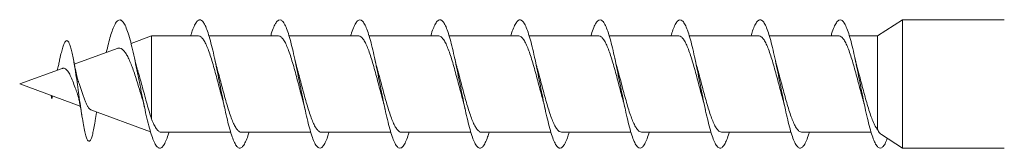
# Model space of a CAD drawing. Units: millimetres. Extents: x -983 to 1260, y -1009 to 1243.
# Drawn here: x 349 to 410, y 200 to 208 of the extents above; entities that cross this region are included whole.
import ezdxf

# ---------------------------------------------------------------- set-up
doc = ezdxf.new("R2010")
doc.units = ezdxf.units.MM

msp = doc.modelspace()

# ---------------------------------------------------------------- linework, layer by layer
at = {"color": 7, "linetype": 'Continuous', "lineweight": 18}
for p, q in [((403.743, 208.27), (402.194, 207.27)), ((410.112, 208.27), (403.743, 208.27)), ((403.743, 204.27), (403.743, 208.27)), ((356.854, 207.27), (355.564, 206.8)), ((359.771, 207.27), (356.854, 207.27)), ((356.854, 202.078), (356.854, 207.27)), ((364.771, 207.27), (360.435, 207.27)), ((369.772, 207.27), (365.434, 207.27)), ((374.771, 207.27), (370.433, 207.27)), ((379.772, 207.27), (375.433, 207.27)), ((384.771, 207.27), (380.433, 207.27)), ((389.771, 207.27), (385.435, 207.27)), ((394.772, 207.27), (390.436, 207.27)), ((399.771, 207.27), (395.435, 207.27)), ((402.194, 207.27), (400.434, 207.27)), ((402.194, 201.427), (402.194, 207.27)), ((354.695, 206.484), (352.024, 205.512)), ((351.272, 205.238), (348.612, 204.27)), ((348.612, 204.27), (352.395, 202.893)), ((403.743, 200.27), (403.743, 204.27)), ((350.578, 203.554), (350.612, 203.348)), ((350.612, 203.348), (350.639, 203.532)), ((350.653, 203.527), (350.612, 203.348)), ((353.06, 202.651), (356.781, 201.296)), ((357.452, 201.27), (361.79, 201.27)), ((362.452, 201.27), (366.79, 201.27)), ((367.452, 201.27), (371.79, 201.27)), ((372.452, 201.27), (376.789, 201.27)), ((377.452, 201.27), (381.787, 201.27)), ((382.452, 201.27), (386.788, 201.27)), ((387.452, 201.27), (391.79, 201.27)), ((392.452, 201.27), (396.79, 201.27)), ((397.452, 201.27), (401.79, 201.27)), ((402.433, 201.115), (403.743, 200.27)), ((403.743, 200.27), (410.112, 200.27))]:
    msp.add_line(p, q, dxfattribs=at)
for points, knots in [([(357.936, 201.27), (357.932, 201.257), (357.88, 201.067), (357.779, 200.794), (357.632, 200.476), (357.486, 200.297), (357.339, 200.249), (357.193, 200.337), (357.047, 200.559), (356.9, 200.905), (356.75, 201.375), (356.597, 201.961), (356.441, 202.649), (356.285, 203.399), (356.129, 204.182), (355.973, 204.968), (355.816, 205.728), (355.66, 206.432), (355.504, 207.052), (355.348, 207.567), (355.192, 207.954), (355.036, 208.2), (354.879, 208.294), (354.723, 208.235), (354.567, 208.023), (354.419, 207.686), (354.281, 207.264), (354.151, 206.79), (354.064, 206.422), (354.021, 206.239)], [0, 0, 0, 0, 0.002755, 0.040084, 0.07745, 0.114942, 0.152398, 0.189707, 0.22712, 0.264618, 0.301988, 0.341826, 0.3818, 0.421715, 0.461506, 0.501458, 0.541433, 0.581252, 0.621114, 0.66111, 0.700969, 0.740809, 0.780777, 0.820692, 0.860494, 0.900453, 0.933733, 0.967007, 1, 1, 1, 1]), ([(362.934, 201.27), (362.924, 201.234), (362.865, 201.024), (362.757, 200.74), (362.611, 200.442), (362.464, 200.281), (362.318, 200.253), (362.172, 200.361), (362.025, 200.601), (361.879, 200.965), (361.732, 201.441), (361.586, 202.012), (361.439, 202.659), (361.293, 203.36), (361.147, 204.093), (361, 204.831), (360.854, 205.55), (360.707, 206.226), (360.561, 206.836), (360.414, 207.36), (360.268, 207.779), (360.122, 208.079), (359.975, 208.251), (359.829, 208.289), (359.682, 208.191), (359.536, 207.957), (359.405, 207.65), (359.323, 207.379), (359.29, 207.27)], [0, 0, 0, 0, 0.008321, 0.048515, 0.088793, 0.128882, 0.169015, 0.209281, 0.249507, 0.289575, 0.329759, 0.370031, 0.410164, 0.450281, 0.490527, 0.530756, 0.570818, 0.611011, 0.651282, 0.691455, 0.731521, 0.771772, 0.812, 0.85211, 0.892257, 0.932538, 0.972694, 1, 1, 1, 1]), ([(367.933, 201.27), (367.916, 201.21), (367.85, 200.981), (367.736, 200.688), (367.59, 200.41), (367.443, 200.269), (367.297, 200.261), (367.15, 200.388), (367.004, 200.647), (366.857, 201.028), (366.711, 201.518), (366.565, 202.101), (366.418, 202.758), (366.272, 203.466), (366.125, 204.201), (365.979, 204.937), (365.832, 205.652), (365.686, 206.32), (365.54, 206.918), (365.393, 207.427), (365.247, 207.83), (365.1, 208.113), (364.954, 208.265), (364.807, 208.282), (364.661, 208.166), (364.515, 207.913), (364.391, 207.611), (364.316, 207.358), (364.29, 207.27)], [0, 0, 0, 0, 0.013977, 0.054166, 0.094289, 0.134502, 0.174797, 0.214902, 0.255055, 0.295339, 0.33558, 0.375665, 0.415869, 0.456157, 0.496307, 0.536442, 0.576707, 0.616952, 0.657031, 0.697243, 0.737532, 0.77772, 0.817804, 0.858075, 0.898318, 0.938446, 0.978611, 1, 1, 1, 1]), ([(372.933, 201.27), (372.909, 201.188), (372.836, 200.94), (372.715, 200.64), (372.568, 200.381), (372.422, 200.259), (372.275, 200.271), (372.129, 200.418), (371.982, 200.695), (371.836, 201.093), (371.69, 201.598), (371.543, 202.193), (371.397, 202.859), (371.25, 203.572), (371.104, 204.308), (370.957, 205.044), (370.811, 205.753), (370.665, 206.412), (370.518, 206.999), (370.372, 207.494), (370.225, 207.879), (370.079, 208.143), (369.932, 208.276), (369.786, 208.274), (369.64, 208.138), (369.493, 207.864), (369.377, 207.57), (369.309, 207.335), (369.29, 207.27)], [0, 0, 0, 0, 0.019705, 0.059839, 0.100142, 0.14033, 0.180453, 0.220668, 0.260962, 0.301065, 0.34122, 0.381505, 0.421745, 0.461829, 0.502036, 0.542323, 0.582472, 0.622608, 0.662874, 0.703117, 0.743195, 0.78341, 0.823699, 0.863885, 0.90397, 0.944243, 0.984484, 1, 1, 1, 1]), ([(377.933, 201.27), (377.902, 201.166), (377.822, 200.9), (377.693, 200.594), (377.547, 200.355), (377.4, 200.252), (377.254, 200.284), (377.107, 200.45), (376.961, 200.746), (376.815, 201.16), (376.668, 201.68), (376.522, 202.286), (376.375, 202.96), (376.229, 203.679), (376.082, 204.417), (375.936, 205.149), (375.79, 205.852), (375.643, 206.503), (375.497, 207.077), (375.35, 207.557), (375.204, 207.925), (375.057, 208.171), (374.911, 208.285), (374.765, 208.262), (374.618, 208.107), (374.472, 207.814), (374.362, 207.528), (374.301, 207.313), (374.289, 207.27)], [0, 0, 0, 0, 0.025602, 0.065866, 0.105977, 0.146103, 0.186397, 0.226573, 0.266685, 0.306892, 0.347174, 0.387266, 0.427413, 0.467687, 0.507915, 0.547988, 0.588187, 0.628462, 0.6686, 0.708727, 0.748984, 0.789214, 0.829282, 0.869489, 0.909767, 0.94994, 0.990016, 1, 1, 1, 1]), ([(382.934, 201.27), (382.895, 201.144), (382.808, 200.861), (382.672, 200.552), (382.525, 200.332), (382.379, 200.248), (382.233, 200.299), (382.086, 200.486), (381.94, 200.799), (381.793, 201.23), (381.647, 201.763), (381.5, 202.381), (381.354, 203.063), (381.208, 203.785), (381.061, 204.524), (380.915, 205.255), (380.768, 205.952), (380.622, 206.592), (380.475, 207.153), (380.329, 207.618), (380.183, 207.969), (380.036, 208.196), (379.89, 208.289), (379.743, 208.248), (379.597, 208.074), (379.45, 207.761), (379.347, 207.484), (379.293, 207.289), (379.288, 207.27)], [0, 0, 0, 0, 0.031744, 0.071813, 0.11204, 0.152277, 0.192361, 0.232463, 0.272731, 0.312879, 0.352966, 0.393148, 0.433404, 0.473467, 0.513591, 0.55384, 0.59404, 0.634087, 0.674263, 0.71451, 0.754621, 0.794722, 0.834955, 0.875157, 0.9152, 0.955382, 0.995634, 1, 1, 1, 1]), ([(387.936, 201.27), (387.89, 201.124), (387.794, 200.824), (387.65, 200.511), (387.504, 200.311), (387.358, 200.247), (387.211, 200.319), (387.065, 200.524), (386.918, 200.855), (386.772, 201.302), (386.625, 201.849), (386.479, 202.477), (386.333, 203.166), (386.186, 203.893), (386.04, 204.632), (385.893, 205.359), (385.747, 206.048), (385.6, 206.679), (385.454, 207.228), (385.308, 207.677), (385.161, 208.01), (385.015, 208.218), (384.868, 208.292), (384.722, 208.231), (384.575, 208.033), (384.43, 207.721), (384.334, 207.418), (384.287, 207.27)], [0, 0, 0, 0, 0.038015, 0.078248, 0.118338, 0.158377, 0.198573, 0.238776, 0.278826, 0.318899, 0.359134, 0.399248, 0.439304, 0.479456, 0.519678, 0.559708, 0.599801, 0.640018, 0.680185, 0.720198, 0.760345, 0.800559, 0.840637, 0.880707, 0.920909, 0.961076, 1, 1, 1, 1]), ([(392.935, 201.27), (392.931, 201.254), (392.878, 201.061), (392.776, 200.786), (392.629, 200.471), (392.483, 200.294), (392.336, 200.249), (392.19, 200.34), (392.044, 200.564), (391.897, 200.913), (391.751, 201.376), (391.604, 201.935), (391.458, 202.574), (391.311, 203.27), (391.165, 204), (391.019, 204.739), (390.872, 205.462), (390.726, 206.145), (390.579, 206.765), (390.433, 207.299), (390.286, 207.733), (390.14, 208.049), (389.993, 208.237), (389.847, 208.291), (389.701, 208.211), (389.554, 207.994), (389.417, 207.684), (389.329, 207.398), (389.289, 207.27)], [0, 0, 0, 0, 0.003664, 0.043856, 0.083942, 0.124076, 0.164338, 0.204454, 0.244523, 0.284748, 0.324979, 0.365056, 0.40516, 0.445423, 0.485565, 0.525649, 0.565832, 0.606081, 0.646138, 0.686261, 0.726508, 0.766701, 0.806743, 0.84692, 0.887162, 0.927267, 0.967366, 1, 1, 1, 1]), ([(397.934, 201.27), (397.923, 201.23), (397.863, 201.018), (397.754, 200.732), (397.608, 200.437), (397.461, 200.279), (397.315, 200.254), (397.169, 200.365), (397.022, 200.608), (396.876, 200.974), (396.729, 201.451), (396.583, 202.024), (396.436, 202.673), (396.29, 203.375), (396.144, 204.108), (395.997, 204.846), (395.851, 205.565), (395.704, 206.24), (395.558, 206.848), (395.411, 207.37), (395.265, 207.786), (395.119, 208.084), (394.972, 208.253), (394.826, 208.288), (394.679, 208.188), (394.533, 207.951), (394.403, 207.645), (394.322, 207.376), (394.29, 207.27)], [0, 0, 0, 0, 0.009183, 0.04926, 0.089529, 0.129745, 0.169856, 0.210017, 0.250305, 0.290444, 0.33054, 0.370793, 0.411048, 0.451148, 0.491281, 0.531569, 0.571735, 0.611845, 0.652055, 0.692329, 0.73241, 0.772561, 0.812834, 0.853051, 0.893117, 0.933323, 0.973589, 1, 1, 1, 1]), ([(402.801, 200.878), (402.778, 200.815), (402.707, 200.617), (402.586, 200.41), (402.44, 200.266), (402.294, 200.262), (402.147, 200.392), (402.001, 200.653), (401.854, 201.037), (401.708, 201.53), (401.561, 202.114), (401.415, 202.772), (401.269, 203.481), (401.122, 204.216), (400.976, 204.953), (400.829, 205.666), (400.683, 206.333), (400.536, 206.93), (400.39, 207.437), (400.244, 207.837), (400.097, 208.117), (399.951, 208.267), (399.804, 208.281), (399.658, 208.162), (399.511, 207.906), (399.389, 207.605), (399.315, 207.355), (399.29, 207.27)], [0, 0, 0, 0, 0.019325, 0.061025, 0.102639, 0.14444, 0.186184, 0.227826, 0.26952, 0.311344, 0.353011, 0.394637, 0.436425, 0.478214, 0.519842, 0.561506, 0.603331, 0.645026, 0.686666, 0.728411, 0.770218, 0.811826, 0.853511, 0.895319, 0.937067, 0.978661, 1, 1, 1, 1]), ([(359.771, 207.266), (359.776, 207.267), (359.827, 207.282), (359.925, 207.224), (360.064, 207.085), (360.202, 206.853), (360.342, 206.543), (360.48, 206.167), (360.619, 205.728), (360.758, 205.25), (360.898, 204.738), (361.036, 204.216), (361.165, 203.726), (361.248, 203.43), (361.285, 203.297)], [0, 0, 0, 0, 0.008818, 0.101908, 0.192388, 0.285493, 0.375961, 0.469051, 0.559532, 0.652637, 0.743103, 0.836191, 0.926669, 1, 1, 1, 1]), ([(364.771, 207.266), (364.776, 207.267), (364.828, 207.282), (364.925, 207.223), (365.065, 207.084), (365.203, 206.852), (365.342, 206.542), (365.481, 206.164), (365.62, 205.726), (365.759, 205.248), (365.898, 204.735), (366.036, 204.214), (366.166, 203.724), (366.248, 203.429), (366.285, 203.296)], [0, 0, 0, 0, 0.0092693, 0.102363, 0.1928226, 0.2859044, 0.3763731, 0.4694662, 0.5599245, 0.6530063, 0.7434724, 0.8365634, 0.9270237, 1, 1, 1, 1]), ([(369.772, 207.265), (369.776, 207.267), (369.828, 207.281), (369.926, 207.223), (370.065, 207.083), (370.204, 206.851), (370.343, 206.54), (370.481, 206.162), (370.621, 205.724), (370.759, 205.245), (370.899, 204.733), (371.037, 204.211), (371.166, 203.723), (371.248, 203.429), (371.285, 203.298)], [0, 0, 0, 0, 0.0097175, 0.1028283, 0.1933196, 0.2864346, 0.3769236, 0.4700354, 0.5605247, 0.6536387, 0.7441283, 0.8372434, 0.9277277, 1, 1, 1, 1]), ([(374.771, 207.265), (374.776, 207.267), (374.828, 207.281), (374.927, 207.222), (375.066, 207.082), (375.204, 206.849), (375.344, 206.538), (375.482, 206.16), (375.622, 205.722), (375.76, 205.243), (375.899, 204.73), (376.038, 204.209), (376.167, 203.721), (376.249, 203.426), (376.285, 203.295)], [0, 0, 0, 0, 0.010175, 0.103244, 0.193693, 0.286766, 0.377211, 0.470278, 0.560729, 0.653805, 0.744245, 0.837308, 0.927762, 1, 1, 1, 1]), ([(379.772, 207.265), (379.777, 207.267), (379.829, 207.281), (379.927, 207.222), (380.067, 207.081), (380.205, 206.848), (380.345, 206.536), (380.483, 206.158), (380.622, 205.719), (380.761, 205.241), (380.9, 204.727), (381.038, 204.206), (381.167, 203.72), (381.249, 203.427), (381.285, 203.298)], [0, 0, 0, 0, 0.010621, 0.103744, 0.194232, 0.287344, 0.377843, 0.470968, 0.561454, 0.654563, 0.745063, 0.838189, 0.928672, 1, 1, 1, 1]), ([(384.771, 207.265), (384.777, 207.266), (384.83, 207.281), (384.928, 207.221), (385.067, 207.08), (385.205, 206.847), (385.345, 206.535), (385.484, 206.156), (385.623, 205.717), (385.761, 205.238), (385.901, 204.725), (386.039, 204.203), (386.167, 203.718), (386.249, 203.426), (386.285, 203.297)], [0, 0, 0, 0, 0.011075, 0.104166, 0.194649, 0.287757, 0.378227, 0.47132, 0.561803, 0.654909, 0.745378, 0.838467, 0.928948, 1, 1, 1, 1]), ([(389.771, 207.265), (389.777, 207.266), (389.83, 207.281), (389.928, 207.221), (390.068, 207.079), (390.206, 206.845), (390.346, 206.533), (390.484, 206.154), (390.624, 205.715), (390.762, 205.236), (390.901, 204.722), (391.04, 204.201), (391.168, 203.716), (391.25, 203.424), (391.285, 203.295)], [0, 0, 0, 0, 0.011523, 0.104595, 0.195033, 0.288093, 0.378539, 0.47161, 0.562048, 0.655108, 0.745552, 0.838621, 0.92906, 1, 1, 1, 1]), ([(394.772, 207.265), (394.778, 207.266), (394.831, 207.281), (394.929, 207.22), (395.069, 207.078), (395.207, 206.844), (395.347, 206.531), (395.485, 206.152), (395.624, 205.713), (395.763, 205.233), (395.902, 204.72), (396.04, 204.198), (396.168, 203.715), (396.249, 203.424), (396.285, 203.298)], [0, 0, 0, 0, 0.011974, 0.105078, 0.195561, 0.28867, 0.379152, 0.472257, 0.562739, 0.655845, 0.74633, 0.839438, 0.929915, 1, 1, 1, 1]), ([(399.771, 207.264), (399.778, 207.266), (399.831, 207.28), (399.93, 207.22), (400.07, 207.078), (400.208, 206.843), (400.347, 206.53), (400.486, 206.15), (400.625, 205.71), (400.763, 205.231), (400.903, 204.717), (401.041, 204.196), (401.171, 203.706), (401.253, 203.41), (401.29, 203.277)], [0, 0, 0, 0, 0.0123891, 0.1051388, 0.19528, 0.2880351, 0.3781708, 0.4709202, 0.5610631, 0.6538204, 0.7439521, 0.8366966, 0.9268406, 1, 1, 1, 1]), ([(353.329, 202.01), (353.326, 201.989), (353.299, 201.799), (353.247, 201.504), (353.171, 201.144), (353.095, 200.881), (353.016, 200.722), (352.936, 200.678), (352.854, 200.753), (352.769, 200.953), (352.682, 201.275), (352.593, 201.716), (352.501, 202.26), (352.406, 202.893), (352.311, 203.563), (352.217, 204.235), (352.123, 204.882), (352.035, 205.446), (351.951, 205.914), (351.874, 206.285), (351.794, 206.593), (351.714, 206.813), (351.635, 206.943), (351.557, 206.987), (351.476, 206.94), (351.392, 206.804), (351.305, 206.57), (351.214, 206.247), (351.134, 205.903), (351.083, 205.652), (351.064, 205.559)], [0, 0, 0, 0, 0.004867, 0.044226, 0.083961, 0.124043, 0.164505, 0.205398, 0.246685, 0.288497, 0.330747, 0.373607, 0.416981, 0.46107, 0.505761, 0.546235, 0.587244, 0.62909, 0.660887, 0.693258, 0.726076, 0.75939, 0.7896, 0.820059, 0.851274, 0.882708, 0.914888, 0.947335, 0.980415, 1, 1, 1, 1]), ([(354.697, 206.479), (354.732, 206.49), (354.815, 206.518), (354.943, 206.483), (355.083, 206.384), (355.223, 206.216), (355.362, 205.982), (355.501, 205.687), (355.641, 205.338), (355.779, 204.944), (355.918, 204.513), (356.056, 204.061), (356.166, 203.693), (356.229, 203.486), (356.246, 203.429)], [0, 0, 0, 0, 0.061099, 0.14481, 0.229208, 0.315889, 0.403303, 0.493084, 0.583642, 0.676672, 0.770106, 0.866075, 0.962795, 1, 1, 1, 1]), ([(351.065, 205.569), (351.045, 205.471), (351.011, 205.31), (350.974, 205.176), (350.96, 205.125)], [0, 0, 0, 0, 0.610272, 1, 1, 1, 1]), ([(352.293, 204.384), (352.284, 204.407), (352.244, 204.506), (352.176, 204.77), (352.086, 205.163), (352.029, 205.478), (352, 205.637)], [0, 0, 0, 0, 0.087405, 0.383997, 0.687894, 1, 1, 1, 1]), ([(355.991, 205.074), (355.984, 205.095), (355.946, 205.21), (355.873, 205.482), (355.809, 205.763), (355.775, 205.913)], [0, 0, 0, 0, 0.094672, 0.518426, 1, 1, 1, 1]), ([(360.937, 205.256), (360.917, 205.327), (360.862, 205.521), (360.809, 205.758), (360.776, 205.907)], [0, 0, 0, 0, 0.368557, 1, 1, 1, 1]), ([(365.939, 205.251), (365.918, 205.323), (365.863, 205.518), (365.809, 205.759), (365.775, 205.912)], [0, 0, 0, 0, 0.367711, 1, 1, 1, 1]), ([(370.938, 205.25), (370.914, 205.339), (370.858, 205.538), (370.805, 205.777), (370.775, 205.91)], [0, 0, 0, 0, 0.445599, 1, 1, 1, 1]), ([(375.939, 205.249), (375.919, 205.321), (375.863, 205.516), (375.81, 205.756), (375.776, 205.909)], [0, 0, 0, 0, 0.367621, 1, 1, 1, 1]), ([(380.938, 205.252), (380.918, 205.324), (380.863, 205.519), (380.809, 205.76), (380.775, 205.913)], [0, 0, 0, 0, 0.367433, 1, 1, 1, 1]), ([(385.937, 205.257), (385.917, 205.328), (385.862, 205.522), (385.809, 205.758), (385.776, 205.907)], [0, 0, 0, 0, 0.367968, 1, 1, 1, 1]), ([(390.938, 205.252), (390.917, 205.328), (390.861, 205.525), (390.808, 205.765), (390.775, 205.912)], [0, 0, 0, 0, 0.389045, 1, 1, 1, 1]), ([(395.938, 205.249), (395.911, 205.347), (395.856, 205.549), (395.803, 205.788), (395.775, 205.91)], [0, 0, 0, 0, 0.48843, 1, 1, 1, 1]), ([(400.939, 205.249), (400.919, 205.321), (400.863, 205.516), (400.81, 205.756), (400.776, 205.909)], [0, 0, 0, 0, 0.36701, 1, 1, 1, 1]), ([(351.274, 205.231), (351.283, 205.237), (351.349, 205.279), (351.465, 205.236), (351.622, 205.088), (351.776, 204.81), (351.929, 204.446), (352.072, 204.049), (352.16, 203.802), (352.201, 203.689)], [0, 0, 0, 0, 0.025022, 0.181135, 0.341683, 0.506467, 0.67563, 0.851643, 1, 1, 1, 1]), ([(356.854, 202.078), (356.807, 202.22), (356.712, 202.509), (356.572, 202.999), (356.431, 203.51), (356.294, 204.015), (356.155, 204.513), (356.054, 204.869), (355.998, 205.045), (355.988, 205.073)], [0, 0, 0, 0, 0.168937, 0.343577, 0.500427, 0.662132, 0.813882, 0.970282, 1, 1, 1, 1]), ([(362.452, 201.27), (362.451, 201.27), (362.405, 201.255), (362.312, 201.308), (362.173, 201.436), (362.034, 201.662), (361.895, 201.962), (361.756, 202.336), (361.618, 202.766), (361.478, 203.244), (361.34, 203.75), (361.2, 204.276), (361.066, 204.784), (360.977, 205.104), (360.935, 205.255)], [0, 0, 0, 0, 0.0014741, 0.0917624, 0.1846692, 0.2749422, 0.3678319, 0.4581213, 0.5510303, 0.6413058, 0.7341982, 0.824487, 0.9173955, 1, 1, 1, 1]), ([(367.452, 201.27), (367.452, 201.27), (367.405, 201.255), (367.312, 201.308), (367.174, 201.435), (367.034, 201.661), (366.896, 201.961), (366.757, 202.334), (366.618, 202.763), (366.479, 203.242), (366.341, 203.748), (366.201, 204.273), (366.067, 204.781), (365.978, 205.1), (365.937, 205.25)], [0, 0, 0, 0, 0.001042, 0.091401, 0.184379, 0.274746, 0.367733, 0.458088, 0.551063, 0.641431, 0.734421, 0.824778, 0.917755, 1, 1, 1, 1]), ([(372.452, 201.27), (372.452, 201.27), (372.406, 201.255), (372.313, 201.308), (372.175, 201.434), (372.035, 201.659), (371.897, 201.959), (371.757, 202.332), (371.619, 202.761), (371.48, 203.24), (371.341, 203.745), (371.202, 204.271), (371.068, 204.779), (370.979, 205.099), (370.937, 205.25)], [0, 0, 0, 0, 0.000593, 0.090964, 0.183954, 0.274327, 0.367321, 0.457696, 0.550693, 0.641063, 0.734053, 0.824431, 0.91743, 1, 1, 1, 1]), ([(377.452, 201.27), (377.452, 201.27), (377.406, 201.255), (377.314, 201.307), (377.175, 201.433), (377.036, 201.658), (376.897, 201.957), (376.758, 202.33), (376.62, 202.759), (376.48, 203.237), (376.342, 203.743), (376.203, 204.268), (376.068, 204.777), (375.979, 205.097), (375.937, 205.248)], [0, 0, 0, 0, 0.000126, 0.090526, 0.183548, 0.273936, 0.366945, 0.457341, 0.55036, 0.640754, 0.733768, 0.824162, 0.917178, 1, 1, 1, 1]), ([(382.452, 201.27), (382.407, 201.278), (382.314, 201.295), (382.176, 201.435), (382.037, 201.656), (381.898, 201.956), (381.759, 202.328), (381.62, 202.757), (381.481, 203.235), (381.343, 203.74), (381.203, 204.265), (381.068, 204.776), (380.979, 205.099), (380.937, 205.252)], [0, 0, 0, 0, 0.090039, 0.182991, 0.273342, 0.366314, 0.45665, 0.549606, 0.639955, 0.732925, 0.823266, 0.916225, 1, 1, 1, 1]), ([(387.452, 201.27), (387.407, 201.278), (387.315, 201.295), (387.177, 201.434), (387.037, 201.655), (386.899, 201.954), (386.759, 202.326), (386.621, 202.754), (386.482, 203.232), (386.343, 203.737), (386.204, 204.263), (386.068, 204.776), (385.978, 205.101), (385.935, 205.256)], [0, 0, 0, 0, 0.089504, 0.182399, 0.272661, 0.36554, 0.455818, 0.548715, 0.63898, 0.731861, 0.822139, 0.915037, 1, 1, 1, 1]), ([(392.452, 201.27), (392.407, 201.278), (392.315, 201.295), (392.177, 201.433), (392.038, 201.653), (391.9, 201.952), (391.76, 202.324), (391.622, 202.752), (391.482, 203.23), (391.344, 203.735), (391.204, 204.26), (391.069, 204.773), (390.979, 205.097), (390.937, 205.251)], [0, 0, 0, 0, 0.0891358, 0.1820994, 0.27245, 0.3654217, 0.4557621, 0.5487218, 0.6390751, 0.7320495, 0.822392, 0.915353, 1, 1, 1, 1]), ([(397.452, 201.27), (397.407, 201.278), (397.315, 201.295), (397.178, 201.432), (397.039, 201.652), (396.9, 201.951), (396.761, 202.322), (396.623, 202.75), (396.483, 203.227), (396.345, 203.732), (396.205, 204.258), (396.07, 204.77), (395.98, 205.094), (395.937, 205.249)], [0, 0, 0, 0, 0.088735, 0.181747, 0.272142, 0.365158, 0.455555, 0.548572, 0.638965, 0.731978, 0.822378, 0.915399, 1, 1, 1, 1]), ([(402.194, 201.427), (402.145, 201.494), (402.047, 201.63), (401.904, 201.943), (401.762, 202.32), (401.623, 202.748), (401.483, 203.225), (401.345, 203.73), (401.206, 204.255), (401.07, 204.769), (400.98, 205.094), (400.937, 205.249)], [0, 0, 0, 0, 0.115068, 0.233877, 0.342879, 0.455042, 0.564037, 0.676192, 0.785188, 0.897346, 1, 1, 1, 1]), ([(353.061, 202.654), (353.037, 202.665), (352.987, 202.688), (352.907, 202.786), (352.823, 202.927), (352.741, 203.11), (352.654, 203.319), (352.573, 203.555), (352.487, 203.801), (352.405, 204.055), (352.338, 204.25), (352.299, 204.358), (352.29, 204.383)], [0, 0, 0, 0, 0.1012354, 0.2138637, 0.330058, 0.4385855, 0.5505841, 0.6550884, 0.7628915, 0.863653, 0.9674909, 1, 1, 1, 1]), ([(352.197, 203.688), (352.207, 203.661), (352.237, 203.588), (352.277, 203.441), (352.312, 203.299), (352.341, 203.171), (352.378, 202.989), (352.43, 202.713), (352.468, 202.475), (352.49, 202.341)], [0, 0, 0, 0, 0.101788, 0.279928, 0.405291, 0.48632, 0.60928, 0.779028, 1, 1, 1, 1]), ([(356.246, 203.428), (356.277, 203.32), (356.345, 203.086), (356.411, 202.794), (356.446, 202.638)], [0, 0, 0, 0, 0.464827, 1, 1, 1, 1]), ([(361.282, 203.296), (361.302, 203.229), (361.357, 203.035), (361.411, 202.794), (361.446, 202.637)], [0, 0, 0, 0, 0.347312, 1, 1, 1, 1]), ([(366.284, 203.296), (366.31, 203.201), (366.365, 202.999), (366.419, 202.76), (366.447, 202.634)], [0, 0, 0, 0, 0.474499, 1, 1, 1, 1]), ([(371.282, 203.297), (371.303, 203.223), (371.359, 203.028), (371.412, 202.788), (371.446, 202.64)], [0, 0, 0, 0, 0.380964, 1, 1, 1, 1]), ([(376.283, 203.295), (376.302, 203.227), (376.357, 203.033), (376.411, 202.792), (376.447, 202.634)], [0, 0, 0, 0, 0.347347, 1, 1, 1, 1]), ([(381.282, 203.298), (381.301, 203.23), (381.357, 203.037), (381.411, 202.795), (381.446, 202.638)], [0, 0, 0, 0, 0.347446, 1, 1, 1, 1]), ([(386.282, 203.297), (386.302, 203.229), (386.357, 203.035), (386.411, 202.794), (386.446, 202.637)], [0, 0, 0, 0, 0.347724, 1, 1, 1, 1]), ([(391.284, 203.295), (391.307, 203.209), (391.363, 203.01), (391.416, 202.771), (391.447, 202.634)], [0, 0, 0, 0, 0.431587, 1, 1, 1, 1]), ([(396.282, 203.297), (396.302, 203.23), (396.357, 203.037), (396.411, 202.796), (396.446, 202.64)], [0, 0, 0, 0, 0.347988, 1, 1, 1, 1]), ([(401.288, 203.276), (401.307, 203.209), (401.362, 203.016), (401.413, 202.785), (401.447, 202.634)], [0, 0, 0, 0, 0.348757, 1, 1, 1, 1]), ([(353.329, 202.004), (353.354, 202.169), (353.381, 202.347), (353.41, 202.511), (353.412, 202.523)], [0, 0, 0, 0, 0.9284354, 1, 1, 1, 1]), ([(357.452, 201.271), (357.451, 201.27), (357.405, 201.255), (357.311, 201.309), (357.172, 201.436), (357.033, 201.664), (356.927, 201.892), (356.867, 202.045), (356.854, 202.078)], [0, 0, 0, 0, 0.004954, 0.23381, 0.469301, 0.6982, 0.933738, 1, 1, 1, 1]), ([(402.437, 201.122), (402.402, 201.146), (402.323, 201.2), (402.24, 201.345), (402.194, 201.427)], [0, 0, 0, 0, 0.438855, 1, 1, 1, 1])]:
    msp.add_open_spline(points, degree=3, knots=knots, dxfattribs=at)

doc.saveas('drawing.dxf')
